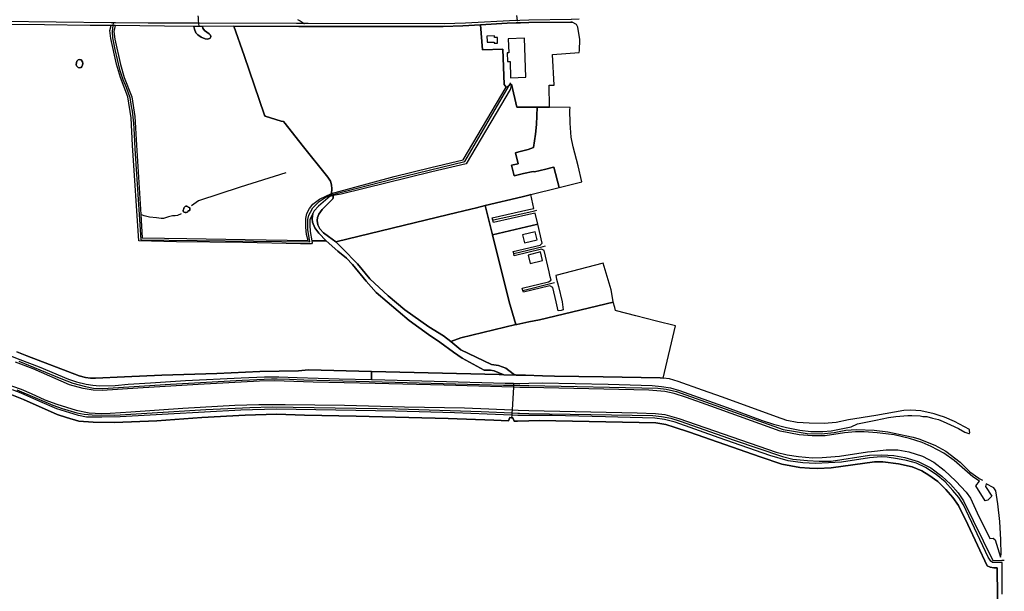
# Model space of a CAD drawing. Units: metres. Extents: x 99962 to 237079, y 500116 to 625000.
# Drawn here: x 179198 to 180749, y 605794 to 606695 of the extents above; entities that cross this region are included whole.
import ezdxf

# ---------------------------------------------------------------- set-up
doc = ezdxf.new("R2010")
doc.units = ezdxf.units.M
for name, color, linetype in [('0_TERREIN', 3, 'Continuous'), ('1_WATER', 5, 'Continuous'), ('2_GEBOUWEN', 1, 'Continuous'), ('3_WEGEN', 6, 'Continuous')]:
    doc.layers.add(name, color=color, linetype=linetype)

# ---------------------------------------------------------------- blocks, each defined once
blk = doc.blocks.new('01_oost.gml_terrain')
for points in [[(180078.867, 606643.042), (180079.675, 606646.556), (180079.897, 606663.639), (180077.014, 606682.941), (180074.795, 606687.378), (180068.141, 606691.15), (180066.093, 606691.138), (180000, 606690.748), (179986.476, 606690.205), (179979.943, 606689.943), (179965.597, 606689.369), (179923.793, 606687.059), (179926.576, 606647.455), (179958.576, 606648.687), (179961.077, 606592.698), (179964.232, 606588.562), (179968.829, 606591.051), (179972.601, 606593.094), (179980.731, 606557.028), (180000, 606557.135), (180013, 606557.208), (180032.224, 606556.941), (180031.654, 606591.764), (180039.505, 606591.764), (180036.844, 606640.276), (180078.867, 606643.042)], [(179236.717, 606686.75), (179143.525, 606687.524)], [(179193.168, 606171.556), (179208.845, 606165.166), (179291.587, 606133.702), (179301.264, 606130.991), (179309.006, 606130.023), (179317.039, 606129.829), (179362.91, 606131.766), (179421.458, 606134.476), (179508.459, 606137.381), (179576.005, 606140.478), (179636.684, 606141.253), (179652.644, 606143.035), (179751.65, 606140.529), (179953.227, 606135.426), (179960.248, 606135.248), (179945.355, 606141.644), (179939.178, 606142.45), (179929.227, 606142.743), (179894.691, 606161.181), (179881.022, 606171.091), (179859.569, 606186.645), (179841.715, 606198.937), (179811.277, 606220.596), (179759.472, 606264.79), (179743.375, 606282.644), (179721.716, 606309.278), (179712.643, 606319.229), (179698.887, 606330.058), (179680.246, 606346.243), (179657.885, 606346.237), (179658.379, 606343.141), (179657.411, 606341.786), (179640.282, 606341.786), (179549.218, 606343.722), (179444.8, 606344.883), (179385.295, 606346.158), (179375.59, 606496.716), (179373.245, 606540.16), (179368.301, 606573.556), (179356.662, 606603.68), (179350.362, 606624.68), (179341.309, 606665.072), (179339.818, 606677.745), (179341.845, 606685.854), (179333.586, 606685.975), (179308.522, 606685.781), (179236.717, 606686.75)], [(179472.232, 606684.114), (179426.003, 606684.62), (179348.361, 606685.758), (179345.948, 606676.103), (179347.329, 606664.364), (179356.306, 606624.312), (179362.521, 606603.596), (179374.26, 606573.213), (179379.042, 606542.171), (179381.478, 606497.066), (179388.503, 606388.115), (179390.881, 606351.233), (179460.864, 606349.904), (179552.896, 606348.743), (179652.088, 606346.805), (179649.572, 606356.294), (179648.217, 606368.105), (179648.604, 606381.658), (179650.153, 606389.597), (179654.411, 606397.341), (179659.347, 606404.118), (179670.186, 606412.25), (179688.864, 606421.069), (179689.45, 606428.498), (179688.675, 606434.497), (179687.128, 606440.303), (179683.259, 606446.496), (179642.635, 606497.008), (179615.802, 606531.525), (179613.479, 606534.235), (179609.802, 606535.204), (179584.447, 606543.142), (179583.48, 606544.497), (179551.448, 606638.308), (179535.053, 606684.679), (179485.78, 606684.307), (179486.167, 606681.403), (179488.877, 606678.111), (179496.231, 606672.496), (179498.167, 606670.754), (179498.747, 606667.849), (179497.586, 606665.72), (179494.102, 606664.364), (179489.844, 606664.946), (179483.458, 606667.269), (179478.232, 606670.947), (179475.328, 606674.239), (179472.812, 606680.241), (179472.232, 606684.114)], [(179964.232, 606588.562), (179961.077, 606592.698), (179958.576, 606648.687), (179926.576, 606647.455), (179923.793, 606687.059), (179895.803, 606685.275), (179864.933, 606684.114), (179847.708, 606684.114), (179809.386, 606684.501), (179657.463, 606684.501), (179637.448, 606684.501), (179535.053, 606684.679), (179551.448, 606638.308), (179583.48, 606544.497), (179584.447, 606543.142), (179609.802, 606535.204), (179613.479, 606534.235), (179615.802, 606531.525), (179642.635, 606497.008), (179683.259, 606446.496), (179687.128, 606440.303), (179688.675, 606434.497), (179689.45, 606428.498), (179688.864, 606421.069), (179787.592, 606447.854), (179845.146, 606462.012), (179896.491, 606473.994), (179964.232, 606588.562)], [(179289.829, 606619.475), (179287.313, 606621.992), (179286.925, 606624.122), (179287.118, 606627.026), (179287.893, 606629.738), (179290.022, 606631.673), (179292.345, 606632.448), (179294.667, 606631.673), (179296.603, 606628.769), (179297.183, 606626.058), (179296.796, 606623.541), (179295.829, 606621.024), (179294.28, 606619.862), (179292.345, 606619.281), (179289.829, 606619.475)], [(179972.601, 606593.094), (179970.309, 606585.003), (179901.022, 606467.82), (179846.788, 606455.162), (179704.161, 606420.079), (179691.515, 606417.654), (179691.454, 606414.236), (179690.894, 606412.458), (179674.056, 606395.806), (179669.024, 606388.642), (179666.701, 606383.221), (179666.508, 606378.38), (179667.475, 606371.41), (179670.766, 606365.214), (179676.379, 606359.018), (179684.119, 606353.016), (179695.927, 606344.883), (179873.145, 606387.945), (179908.585, 606396.428), (179917.176, 606398.484), (179931.137, 606401.869), (179989.309, 606415.75), (180000, 606418.504), (180002.753, 606419.212), (180047.775, 606430.628), (180038.883, 606462.404), (180036.533, 606461.84), (180026.443, 606459.418), (180008.723, 606455.194), (180006.41, 606455.866), (179991.436, 606452.317), (179976.378, 606448.747), (179972.414, 606465.468), (179982.875, 606467.948), (179978.825, 606485.035), (179984.094, 606486.456), (179998.512, 606490.347), (180007.133, 606493.596), (180010.393, 606514.467), (180011.699, 606529.718), (180013, 606557.208), (180000, 606557.135), (179980.731, 606557.028), (179972.601, 606593.094)], [(180077.236, 606464.851), (180069.473, 606494.58), (180066.59, 606509.667), (180064.926, 606531.853), (180064.482, 606552.486), (180064.768, 606556.49), (180032.224, 606556.941), (180013, 606557.208), (180011.699, 606529.718), (180010.393, 606514.467), (180007.133, 606493.596), (179998.512, 606490.347), (179984.094, 606486.456), (179978.825, 606485.035), (179982.875, 606467.948), (179972.414, 606465.468), (179976.378, 606448.747), (179991.436, 606452.317), (180006.41, 606455.866), (180008.723, 606455.194), (180026.443, 606459.418), (180036.533, 606461.84), (180038.883, 606462.404), (180047.775, 606430.628), (180083.376, 606439.58), (180077.236, 606464.851)], [(179174.152, 606121.368), (179199.894, 606112.655), (179215.958, 606105.684), (179237.345, 606096.003), (179256.12, 606088.839), (179286.894, 606079.351), (179307.023, 606075.48), (179325.991, 606074.317), (179340.023, 606074.704), (179372.925, 606076.641), (179454.507, 606082.644), (179536.474, 606087.096), (179574.41, 606088.645), (179615.926, 606088.452), (179709.12, 606087.484), (179803.862, 606084.967), (179898.216, 606083.03), (179936.926, 606081.481), (179973.27, 606079.773), (179982.929, 606079.319), (180000, 606078.954), (180170.519, 606075.303), (180199.182, 606074.407), (180213.961, 606072.391), (180236.242, 606066.344), (180389.406, 606013.484), (180406.648, 606009.005), (180424.338, 606006.317), (180446.73, 606004.525), (180462.07, 606004.749), (180488.941, 606006.765), (180533.054, 606013.709), (180539.765, 606014.134), (180562.605, 606017.046), (180581.19, 606016.823), (180598.432, 606013.911), (180619.929, 606006.967), (180637.619, 605997.336), (180654.189, 605985.017), (180672.327, 605967.77), (180688.562, 605950.076), (180695.504, 605940.669), (180706.252, 605917.823), (180725.847, 605877.282), (180731.221, 605877.73), (180734.58, 605875.042), (180742.862, 605847.489), (180743.982, 605852.192), (180743.086, 605875.263), (180741.63, 605903.708), (180738.495, 605931.705), (180735.584, 605952.537), (180732.225, 605956.793), (180719.909, 605963.289), (180719.237, 605959.256), (180729.09, 605944.025), (180722.82, 605937.754), (180718.79, 605936.41), (180703.787, 605959.927), (180709.72, 605967.32), (180699.419, 605974.263), (180669.637, 606000.245), (180653.739, 606011.668), (180633.586, 606022.196), (180619.366, 606028.691), (180599.213, 606034.962), (180575.029, 606040.338), (180548.606, 606043.922), (180527.893, 606045.265), (180514.234, 606045.265), (180496.992, 606043.473), (180466.538, 606038.993), (180446.049, 606038.992), (180425.672, 606040.784), (180395.666, 606046.608), (180286.614, 606086.028), (180248.099, 606099.467), (180228.842, 606105.963), (180213.839, 606109.098), (180188.87, 606110.889), (180000, 606115.006), (179985.305, 606115.326), (179975.384, 606115.632), (179866.283, 606118.996), (179757.412, 606121.707), (179659.767, 606123.643), (179598.896, 606125.773), (179575.67, 606124.999), (179478.605, 606120.158), (179384.057, 606114.349), (179327.444, 606110.283), (179313.509, 606110.864), (179297.638, 606113.575), (179276.154, 606119.577), (179218.767, 606144.361), (179191.089, 606155.204)], [(179942.03, 606382.481), (180000, 606395.647), (180007.844, 606397.551), (180002.753, 606419.212), (180000, 606418.504), (179989.309, 606415.75), (179931.137, 606401.869), (179942.567, 606355.833), (180013.681, 606372.9), (180009.625, 606389.973), (180000, 606387.752), (179944.088, 606375.283), (179942.03, 606382.481)], [(179456.86, 606391.574), (179455.827, 606392.153), (179455.48, 606392.967), (179455.201, 606394.698), (179455.674, 606395.812), (179456.047, 606396.961), (179456.272, 606398.138), (179456.695, 606398.911), (179457.546, 606399.693), (179458.564, 606400.307), (179459.205, 606400.87), (179460.42, 606401.08), (179461.249, 606400.951), (179462.01, 606400.623), (179462.946, 606399.696), (179463.788, 606399.474), (179464.877, 606399.189), (179465.54, 606398.513), (179465.969, 606397.805), (179465.931, 606397.37), (179465.515, 606396.55), (179465.884, 606395.572), (179465.818, 606394.631), (179465.487, 606394.253), (179464.454, 606394.115), (179463.317, 606393.677), (179462.72, 606392.785), (179462.487, 606392.205), (179461.69, 606391.549), (179461.28, 606391.398), (179460.159, 606391.201), (179458.168, 606391.08), (179456.86, 606391.574)], [(179942.567, 606355.833), (179931.137, 606401.869), (179917.176, 606398.484), (179908.585, 606396.428), (179873.145, 606387.945), (179695.927, 606344.883), (179706.208, 606334.192), (179729.889, 606310.056), (179749.138, 606286.615), (179777.911, 606259.815), (179804.545, 606237.571), (179842.008, 606210.937), (179865.13, 606196.596), (179876.628, 606187.832), (179892.651, 606193.386), (179979.094, 606214.378), (179968.844, 606250), (179942.567, 606355.833)], [(179680.246, 606346.243), (179668.759, 606358.315), (179662.565, 606367.028), (179659.081, 606375.548), (179658.307, 606381.163), (179659.54, 606389.417), (179654.701, 606379.35), (179654.508, 606371.216), (179655.476, 606361.342), (179657.885, 606346.237), (179680.246, 606346.243)], [(179182.944, 606104.815), (179203.654, 606096.296), (179256.491, 606072.868), (179271.685, 606067.93), (179290.845, 606062.315), (179313.683, 606060.767), (179346.973, 606059.992), (179413.843, 606062.8), (179484.583, 606067.93), (179552.807, 606071.706), (179602.451, 606073.159), (179646.579, 606071.803), (179727.77, 606070.158), (179872.542, 606066.286), (179944.832, 606063.672), (179967.575, 606062.592), (179969.751, 606067.713), (179972.55, 606067.538), (179974.546, 606067.413), (179976.799, 606062.154), (179981.781, 606061.918), (180000, 606062.723), (180015.889, 606063.425), (180199.688, 606059.403), (180215.7, 606056.715), (180228.463, 606052.683), (180252.648, 606044.62), (180364.275, 606005.645), (180398.425, 605994.223), (180426.415, 605989.071), (180441.866, 605988.176), (180454.518, 605987.728), (180475.791, 605988.4), (180510.276, 605993.328), (180544.312, 605997.807), (180557.412, 605998.255), (180582.268, 605994.672), (180603.765, 605990.192), (180618.768, 605983.92), (180629.964, 605977.201), (180644.184, 605966.897), (180656.724, 605954.578), (180667.697, 605941.812), (180676.43, 605929.044), (180691.209, 605899.253), (180721.776, 605834.298), (180726.702, 605832.058), (180732.3, 605830.714), (180737.674, 605830.714), (180740.026, 605607.625)], [(180745.558, 605789.492), (180745.223, 605839.217), (180730.22, 605839.217), (180727.309, 605841.457), (180723.278, 605847.951), (180684.203, 605930.38), (180677.149, 605942.028), (180667.744, 605953.003), (180655.653, 605966.442), (180641.321, 605978.313), (180624.527, 605989.288), (180610.196, 605995.784), (180594.633, 606000.264), (180580.302, 606002.951), (180563.956, 606005.416), (180554.552, 606005.64), (180536.637, 606004.296), (180492.188, 605997.577), (180451.21, 605995.336), (180431.393, 605996.457), (180408.104, 605999.593), (180379.218, 606008.105), (180299.389, 606035.879), (180230.308, 606060.294), (180213.513, 606064.774), (180198.398, 606067.014), (180120.696, 606068.806), (180036.612, 606071.046), (180000, 606070.999), (179982.379, 606070.977), (179972.781, 606071.461), (179934.113, 606073.413), (179882.436, 606075.349), (179789.629, 606077.866), (179601.887, 606081.159), (179545.855, 606079.609), (179431.758, 606073.219), (179355.791, 606068.766), (179327.339, 606068.378), (179302.855, 606068.572), (179290.081, 606070.896), (179256.403, 606081.545), (179229.5, 606092.969), (179199.791, 606106.329), (179186.241, 606111.363)], [(179975.933, 606326.237), (179975.015, 606329.517), (180017.792, 606339.429), (180020.832, 606342.798), (180013.681, 606372.9), (179942.567, 606355.833), (179968.844, 606250), (179979.094, 606214.378), (179980.615, 606214.748), (180000, 606218.741), (180016.397, 606222.118), (180132.833, 606249.772), (180132.642, 606250.824), (180129.323, 606269.082), (180116.654, 606310.955), (180042.238, 606291.542), (180043.497, 606286.189), (180046.25, 606274.485), (180052.009, 606250), (180053.96, 606237.509), (180050.504, 606236.758), (180046.074, 606235.795), (180042.878, 606250), (180037.444, 606272.873), (180032.921, 606275.262), (179991.187, 606265.35), (179990.415, 606268.107), (179989.361, 606271.871), (180030.834, 606281.783), (180034.741, 606284.253), (180033.502, 606289.467), (180031.543, 606297.713), (180023.639, 606330.984), (180019.879, 606333.168), (179976.84, 606322.996), (179975.933, 606326.237)], [(180230.833, 606212.596), (180201.061, 606219.722), (180168.246, 606228.153), (180137.791, 606235.977), (180136.288, 606236.363), (180135.065, 606241.227), (180132.833, 606249.772), (180016.397, 606222.118), (180000, 606218.741), (179980.615, 606214.748), (179979.094, 606214.378), (179892.651, 606193.386), (179876.628, 606187.832), (179892.881, 606174.603), (179941.08, 606151.431), (179951.763, 606150.06), (179963.47, 606145.669), (179975.036, 606136.734), (179980.02, 606134.748), (179994.491, 606134.381), (180021.443, 606133.729), (180040.431, 606133.27), (180116.985, 606132.159), (180206.442, 606130.368), (180211.591, 606130.14), (180230.833, 606212.596)]]:
    blk.add_lwpolyline(points)
blk = doc.blocks.new('01_oost.gml_water')
for points in [[(179478.446, 606701.055), (179478.679, 606698.262), (179479.07, 606693.567), (179479.425, 606689.311), (179479.849, 606684.223)], [(179986.476, 606690.205), (180000, 606690.748), (180066.093, 606691.138), (180068.141, 606691.15)], [(179308.522, 606685.781), (179236.717, 606686.75), (179143.525, 606687.524), (179055.559, 606689.654)], [(179341.845, 606685.854), (179333.586, 606685.975), (179308.522, 606685.781)], [(179348.361, 606685.758), (179344.22, 606685.819), (179341.845, 606685.854)], [(179472.232, 606684.114), (179426.003, 606684.62), (179348.361, 606685.758)], [(179472.232, 606684.114), (179472.812, 606680.241), (179475.328, 606674.239), (179478.232, 606670.947), (179483.458, 606667.269), (179489.844, 606664.946), (179494.102, 606664.364), (179497.586, 606665.72), (179498.747, 606667.849), (179498.167, 606670.754), (179496.231, 606672.496), (179488.877, 606678.111), (179486.167, 606681.403), (179485.78, 606684.307), (179479.849, 606684.223), (179472.232, 606684.114)], [(179535.053, 606684.679), (179485.78, 606684.307)], [(179535.053, 606684.679), (179637.448, 606684.501)], [(179584.447, 606543.142), (179583.48, 606544.497), (179551.448, 606638.308), (179535.053, 606684.679)], [(179637.448, 606684.501), (179657.463, 606684.501)], [(179657.463, 606684.501), (179809.386, 606684.501), (179847.708, 606684.114), (179864.933, 606684.114), (179895.803, 606685.275), (179923.793, 606687.059)], [(179923.793, 606687.059), (179965.597, 606689.369)], [(179965.597, 606689.369), (179979.943, 606689.943)], [(179979.943, 606689.943), (179986.476, 606690.205)], [(179294.667, 606631.673), (179292.345, 606632.448), (179290.022, 606631.673), (179287.893, 606629.738), (179287.118, 606627.026), (179286.925, 606624.122), (179287.313, 606621.992), (179289.829, 606619.475), (179292.345, 606619.281), (179294.28, 606619.862), (179295.829, 606621.024), (179296.796, 606623.541), (179297.183, 606626.058), (179296.603, 606628.769), (179294.667, 606631.673)], [(179688.864, 606421.069), (179689.45, 606428.498), (179688.675, 606434.497), (179687.128, 606440.303), (179683.259, 606446.496), (179642.635, 606497.008), (179615.802, 606531.525), (179613.479, 606534.235), (179609.802, 606535.204), (179584.447, 606543.142)], [(179617.104, 606453.769), (179544.802, 606430.965), (179479.304, 606409.431), (179468.089, 606401.73)], [(179975.036, 606136.734), (179963.47, 606145.669), (179951.763, 606150.06), (179941.08, 606151.431), (179892.881, 606174.603), (179876.628, 606187.832), (179865.13, 606196.596), (179842.008, 606210.937), (179804.545, 606237.571), (179777.911, 606259.815), (179749.138, 606286.615), (179729.889, 606310.056), (179706.208, 606334.192), (179695.927, 606344.883), (179684.119, 606353.016), (179676.379, 606359.018), (179670.766, 606365.214), (179667.475, 606371.41), (179666.508, 606378.38), (179666.701, 606383.221), (179669.024, 606388.642), (179674.056, 606395.806), (179690.894, 606412.458), (179691.454, 606414.236), (179691.515, 606417.654), (179687.799, 606416.941), (179686.636, 606416.718), (179668.25, 606401.034), (179661.476, 606393.87), (179659.54, 606389.417), (179658.307, 606381.163), (179659.081, 606375.548), (179662.565, 606367.028), (179668.759, 606358.315), (179680.246, 606346.243), (179698.887, 606330.058), (179712.643, 606319.229), (179721.716, 606309.278), (179743.375, 606282.644), (179759.472, 606264.79), (179811.277, 606220.596), (179841.715, 606198.937), (179859.569, 606186.645), (179881.022, 606171.091), (179894.691, 606161.181), (179929.227, 606142.743), (179939.178, 606142.45), (179945.355, 606141.644), (179960.248, 606135.248), (179980.02, 606134.748), (179975.036, 606136.734)], [(179688.864, 606421.069), (179688.269, 606418.762), (179687.799, 606416.941)], [(180002.753, 606419.212), (180000, 606418.504), (179989.309, 606415.75), (179931.137, 606401.869)], [(179460.159, 606391.201), (179461.28, 606391.398), (179461.69, 606391.549), (179462.487, 606392.205), (179462.72, 606392.785), (179463.317, 606393.677), (179464.454, 606394.115), (179465.487, 606394.253), (179465.818, 606394.631), (179465.884, 606395.572), (179465.515, 606396.55), (179465.931, 606397.37), (179465.969, 606397.805), (179465.54, 606398.513), (179464.877, 606399.189), (179463.788, 606399.474), (179462.946, 606399.696), (179462.01, 606400.623), (179461.249, 606400.951), (179460.42, 606401.08), (179459.205, 606400.87), (179458.564, 606400.307), (179457.546, 606399.693), (179456.695, 606398.911), (179456.272, 606398.138), (179456.047, 606396.961), (179455.674, 606395.812), (179455.201, 606394.698), (179455.48, 606392.967), (179455.827, 606392.153), (179456.86, 606391.574), (179458.168, 606391.08), (179460.159, 606391.201)], [(179695.927, 606344.883), (179873.145, 606387.945), (179908.585, 606396.428)], [(179917.176, 606398.484), (179931.137, 606401.869)], [(179452.312, 606388.944), (179446.331, 606386.477), (179442.368, 606385.804), (179438.405, 606385.804), (179432.125, 606384.309), (179424.199, 606381.692), (179420.535, 606381.692), (179413.283, 606382.439), (179401.93, 606383.61), (179393.619, 606385.58), (179388.503, 606388.115)], [(180740.026, 605607.625), (180737.674, 605830.714), (180732.3, 605830.714), (180726.702, 605832.058), (180721.776, 605834.298), (180691.209, 605899.253), (180676.43, 605929.044), (180667.697, 605941.812), (180656.724, 605954.578), (180644.184, 605966.897), (180629.964, 605977.201), (180618.768, 605983.92), (180603.765, 605990.192), (180582.268, 605994.672), (180557.412, 605998.255), (180544.312, 605997.807), (180510.276, 605993.328), (180475.791, 605988.4), (180454.518, 605987.728), (180441.866, 605988.176), (180426.415, 605989.071), (180398.425, 605994.223), (180364.275, 606005.645), (180252.648, 606044.62), (180228.463, 606052.683), (180215.7, 606056.715), (180199.688, 606059.403), (180015.889, 606063.425), (180000, 606062.723), (179981.781, 606061.918), (179976.799, 606062.154), (179974.546, 606067.413), (179972.55, 606067.538), (179969.751, 606067.713), (179967.575, 606062.592), (179944.832, 606063.672), (179872.542, 606066.286), (179727.77, 606070.158), (179646.579, 606071.803), (179602.451, 606073.159), (179552.807, 606071.706), (179484.583, 606067.93), (179413.843, 606062.8), (179346.973, 606059.992), (179313.683, 606060.767), (179290.845, 606062.315), (179271.685, 606067.93), (179256.491, 606072.868), (179203.654, 606096.296), (179182.944, 606104.815)], [(179657.885, 606346.237), (179680.246, 606346.243)], [(179309.006, 606130.023), (179301.264, 606130.991), (179291.587, 606133.702), (179208.845, 606165.166), (179193.168, 606171.556)], [(179183.394, 606164.881), (179198.104, 606159.46), (179228.394, 606147.553), (179274.846, 606128.577), (179287.427, 606124.318), (179302.234, 606120.542), (179313.071, 606118.8), (179323.523, 606118.025), (179348.104, 606118.412), (179368.426, 606120.349), (179403.556, 606122.382), (179458.91, 606126.061), (179546.685, 606130.418), (179583.169, 606132.064), (179606.008, 606132.064), (179634.847, 606130.903), (179700.75, 606128.677), (179751.652, 606127.789), (179751.651, 606133.86), (179751.65, 606140.529), (179652.644, 606143.035), (179636.684, 606141.253), (179576.005, 606140.478), (179508.459, 606137.381), (179421.458, 606134.476), (179362.91, 606131.766), (179317.039, 606129.829), (179309.006, 606130.023)], [(179979.094, 606214.378), (179980.615, 606214.748), (180000, 606218.741), (180016.397, 606222.118), (180132.833, 606249.772)], [(179979.094, 606214.378), (179892.651, 606193.386), (179876.628, 606187.832)], [(180234.88, 606124.767), (180221.221, 606129.024), (180211.591, 606130.14), (180206.442, 606130.368), (180116.985, 606132.159), (180040.431, 606133.27), (180021.443, 606133.729), (179994.491, 606134.381), (179980.02, 606134.748), (179960.248, 606135.248), (179953.227, 606135.426), (179751.65, 606140.529), (179751.651, 606133.86), (179751.652, 606127.789), (179772.847, 606127.419), (179869.813, 606124.795), (179962.329, 606122.084), (179975.748, 606121.805), (179985.719, 606121.597), (180000, 606122.034), (180020.976, 606122.677), (180124.715, 606120.296), (180194.243, 606118.28), (180208.575, 606116.936), (180222.906, 606114.696), (180237.237, 606110.439), (180312.139, 606083.785), (180367.56, 606063.402), (180385.25, 606057.131), (180405.627, 606052.203), (180426.451, 606047.947), (180444.029, 606045.931), (180462.615, 606045.931), (180475.826, 606047.051), (180494.411, 606050.411), (180507.642, 606053.108), (180517.635, 606058.139), (180546.234, 606063.74), (180566.47, 606067.772), (180577.671, 606069.489), (180596.862, 606071.132), (180603.209, 606070.983), (180616.202, 606070.609), (180620.384, 606069.564), (180626.731, 606069.265), (180635.542, 606066.951), (180645.324, 606064.86), (180652.556, 606061.858), (180664.067, 606056.347), (180676.388, 606050.448), (180686.394, 606044.922), (180692.89, 606042.458), (180693.861, 606042.607), (180694.112, 606043.248), (180694.533, 606044.325), (180694.16, 606047.013), (180693.786, 606048.73), (180670.041, 606061.35), (180654.509, 606068.22), (180646.158, 606071.033), (180638.057, 606073.927), (180617.232, 606078.407), (180601.557, 606079.303), (180590.696, 606079.078), (180546.136, 606071.239), (180503.478, 606064.07), (180483.772, 606060.264), (180464.739, 606058.695), (180441.441, 606058.727), (180422.417, 606060.039), (180406.406, 606063.173), (180389.836, 606068.773), (180304.856, 606099.907), (180273.306, 606111.116), (180234.88, 606124.767)], [(179975.748, 606121.805), (179975.573, 606118.846), (179975.384, 606115.632), (179973.27, 606079.773), (179973.002, 606075.218), (179972.781, 606071.461), (179972.55, 606067.538)]]:
    blk.add_lwpolyline(points)
blk = doc.blocks.new('01_oost.gml_buildings')
for points in [[(179945.807, 606669.475), (179933.822, 606669.257), (179933.971, 606661.103), (179934.001, 606659.428), (179945.045, 606659.629), (179945.074, 606658.025), (179950.507, 606658.124), (179950.405, 606663.722), (179950.343, 606667.146), (179945.851, 606667.064), (179945.807, 606669.475)], [(179993.117, 606665.896), (179967.385, 606665.008), (179968.145, 606642.968), (179965.74, 606642.885), (179966.219, 606628.975), (179970.195, 606629.112), (179971.081, 606603.488), (179995.246, 606604.324), (179993.117, 606665.896)], [(180012.955, 606347.951), (180009.893, 606360.555), (179989.946, 606355.709), (179993.008, 606343.105), (180012.955, 606347.951)], [(180021.295, 606315.457), (180017.891, 606328.879), (179998.526, 606323.968), (180001.93, 606310.546), (180021.295, 606315.457)]]:
    blk.add_lwpolyline(points)
blk = doc.blocks.new('01_oost.gml_roads')
for points in [[(179344.71, 606690.126), (179341.938, 606690.158), (179168.318, 606692.157), (179055.592, 606693.87), (179051.919, 606693.926)], [(179635.317, 606695.446), (179639.354, 606692.961), (179645.888, 606688.937)], [(179982.148, 606693.931), (179979.34, 606693.781), (179899.883, 606689.519), (179866.131, 606688.442), (179652.082, 606688.923), (179645.888, 606688.937)], [(179982.148, 606693.931), (179981.43, 606697.962), (179980.788, 606701.568)], [(179982.148, 606693.931), (179985.623, 606694.118), (180000, 606694.889), (180066.619, 606695.808), (180067.173, 606695.84), (180079.004, 606696.523)], [(179344.71, 606690.126), (179344.22, 606685.819), (179343.172, 606676.587), (179343.916, 606666.413), (179347.636, 606647.802), (179355.026, 606616.437), (179359.986, 606600.804), (179365.193, 606588.397), (179371.393, 606572.515), (179373.191, 606558.322), (179374.678, 606550.629), (179376.966, 606531.739), (179378.174, 606514.135), (179379.153, 606491.381), (179388.337, 606348.108), (179654.842, 606344.717), (179651.54, 606364.084), (179651.54, 606380.054), (179653.385, 606386.766), (179655.636, 606391.581), (179659.679, 606398.357), (179664.685, 606403.581), (179669.693, 606408.374), (179678.94, 606414.567), (179687.64, 606418.599), (179688.269, 606418.762), (179786.6, 606444.222), (179898.681, 606471.247), (179968.829, 606591.051), (179971.4, 606595.443)], [(179645.888, 606688.937), (179633.776, 606688.964), (179479.425, 606689.311), (179399.985, 606689.49), (179348.702, 606690.08), (179344.71, 606690.126)], [(179196.093, 606156.767), (179262.48, 606129.397), (179281.565, 606122.088), (179301.545, 606116.571), (179313.847, 606114.356), (179328.83, 606113.736), (179435.227, 606120.421), (179548.12, 606126.712), (179594.118, 606128.95), (179603.064, 606128.95), (179622.745, 606128.353), (179645.409, 606127.309), (179789.142, 606123.729), (179960.085, 606119.105), (179975.573, 606118.846), (179985.526, 606118.679), (180000, 606118.437), (180202.843, 606114.352), (180216.193, 606112.329), (180232.374, 606108.688), (180400.426, 606048.763), (180416.717, 606046.619), (180438.153, 606042.76), (180460.444, 606041.903), (180480.593, 606044.047), (180499.027, 606047.906), (180515.746, 606048.763), (180543.611, 606047.906), (180565.474, 606045.333), (180604.914, 606036.757), (180613.917, 606034.184), (180639.317, 606024.536), (180656.465, 606014.674), (180679.186, 605997.523), (180694.189, 605982.515), (180708.645, 605972.355), (180710.052, 605971.366), (180714.59, 605969.199)], [(179944.196, 606379.225), (180000, 606391.501), (180008.748, 606393.704), (180012.348, 606394.612)], [(179193.134, 606111.563), (179250.031, 606087.335), (179264.493, 606082.264), (179287.455, 606075.403), (179299.457, 606073.016), (179311.684, 606071.972), (179347.788, 606071.59), (179490.828, 606080.325), (179560.005, 606083.749), (179595.311, 606084.48), (179793.939, 606081.463), (179924.45, 606077.491), (179973.002, 606075.218), (179982.629, 606074.767), (179984.985, 606074.657), (180000, 606074.356), (180195.157, 606071.057), (180208.911, 606069.439), (180223.475, 606066.607), (180238.038, 606062.157), (180323.395, 606032.213), (180399.569, 606006.313), (180415.859, 606002.454), (180438.58, 605999.881), (180457.014, 605999.023), (180475.877, 605999.023), (180536.323, 606008.457), (180555.615, 606009.314), (180574.906, 606008.028), (180592.054, 606004.598), (180613.06, 605998.595), (180632.887, 605988.518), (180650.463, 605975.654), (180663.753, 605962.791), (180676.185, 605949.069), (180684.33, 605936.634), (180730.629, 605842.729), (180744.856, 605843.06), (180748.745, 605843.15)], [(179975.933, 606326.237), (180022.06, 606337.628), (180025.979, 606338.596)], [(179990.415, 606268.107), (180035.888, 606279.424), (180040.121, 606280.478)]]:
    blk.add_lwpolyline(points)
for p in [(179982.148, 606693.931), (179344.71, 606690.126), (179645.888, 606688.937)]:
    blk.add_point(p)

msp = doc.modelspace()

# ---------------------------------------------------------------- block references
at = {"layer": '0_TERREIN'}
msp.add_blockref('01_oost.gml_terrain', (0, 0), dxfattribs=at)
at = {"layer": '1_WATER'}
msp.add_blockref('01_oost.gml_water', (0, 0), dxfattribs=at)
at = {"layer": '2_GEBOUWEN'}
msp.add_blockref('01_oost.gml_buildings', (0, 0), dxfattribs=at)
at = {"layer": '3_WEGEN'}
msp.add_blockref('01_oost.gml_roads', (0, 0), dxfattribs=at)

doc.saveas('drawing.dxf')
